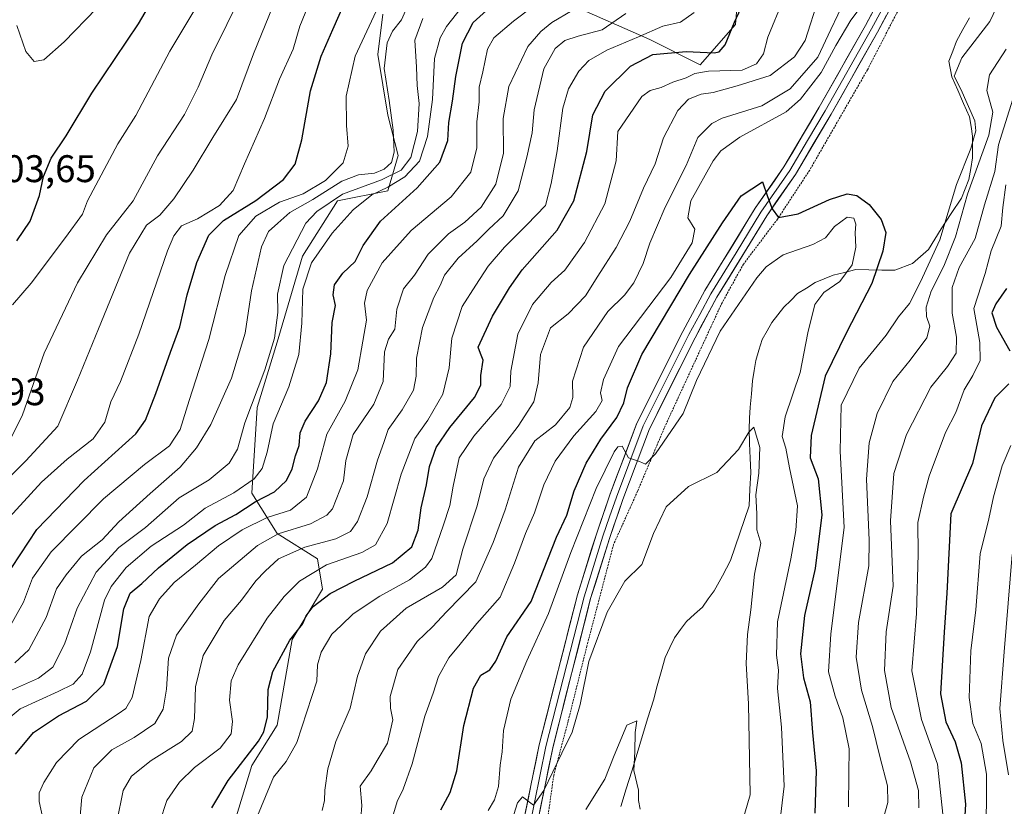
# Model space of a CAD drawing. Units: metres. Extents: x 668662 to 672146, y 4737436 to 4739833.
# Drawn here: x 670972 to 671229, y 4739108 to 4739312 of the extents above; entities that cross this region are included whole.
import ezdxf
from ezdxf.enums import TextEntityAlignment as Align

# ---------------------------------------------------------------- set-up
doc = ezdxf.new("R2010")
doc.units = ezdxf.units.M
doc.header["$MEASUREMENT"] = 0
doc.linetypes.add('TRAZOS', pattern=[0.75, 0.5, -0.25])
for name, color, linetype, lineweight in [('Alambrada', 19, 'TRAZOS', 0), ('Arbolado forestal CxS', 92, 'Continuous', 0), ('Corriente natural lineal', 142, 'Continuous', 13), ('Curva de nivel maestra', 36, 'Continuous', 30), ('Curva de nivel normal', 36, 'Continuous', 0), ('Layer 0', 7, 'Continuous', 0), ('Matorral CxS', 135, 'Continuous', 0), ('Rótulo de punto de cota en terreno', 19, 'Continuous', 0)]:
    doc.layers.add(name, color=color, linetype=linetype, lineweight=lineweight)
doc.styles.add('Arial', font='txt', dxfattribs={"height": 0.2})

# ---------------------------------------------------------------- blocks, each defined once
blk = doc.blocks.new('*U167')
at = {"layer": 'Curva de nivel normal', "color": 36, "linetype": 'Continuous', "lineweight": 0}
for points in [[(671034.37, 4739105.33, 820), (671038.55, 4739115.32, 820), (671041.8, 4739119.4, 820), (671044.62, 4739124.39, 820), (671049.77, 4739140.32, 820), (671049.95, 4739144.6, 820), (671050.89, 4739147.88, 820), (671053.68, 4739152.52, 820), (671056.17, 4739154.82, 820), (671059.24, 4739157.84, 820), (671066.24, 4739162.44, 820), (671073.92, 4739166.69, 820), (671078.1, 4739170.01, 820), (671079.71, 4739172.27, 820), (671082.68, 4739180.74, 820), (671084.43, 4739186.02, 820), (671085.27, 4739191.05, 820), (671086.83, 4739198.41, 820), (671090.64, 4739204.08, 820), (671097.78, 4739212.3, 820), (671100.11, 4739216.97, 820), (671100.29, 4739220.97, 820), (671102.11, 4739230.63, 820), (671105.97, 4739238.3, 820), (671110.77, 4739244.05, 820), (671114.35, 4739247.23, 820), (671119.48, 4739254.46, 820), (671124.76, 4739264.53, 820), (671127.71, 4739275.7, 820), (671128.13, 4739283.3, 820), (671134.41, 4739292.42, 820), (671136.56, 4739293.98, 820), (671139.37, 4739294.72, 820), (671142.43, 4739296.17, 820), (671145.9, 4739297.28, 820), (671148.19, 4739298.4, 820), (671151.75, 4739298.96, 820), (671160.53, 4739299.29, 820), (671164.25, 4739300.92, 820), (671166.02, 4739303.54, 820), (671167.14, 4739307.88, 820), (671175.36, 4739327.72, 820)], [(671229.13, 4739269.41, 820), (671228.33, 4739263.55, 820), (671227.9, 4739258.68, 820), (671225.3, 4739252.25, 820), (671223.7, 4739246.37, 820), (671220.81, 4739237.3, 820), (671222.32, 4739228.4, 820), (671222.46, 4739223.75, 820), (671220.5, 4739219.84, 820), (671218.24, 4739216.08, 820), (671216.1, 4739210.24, 820), (671213.39, 4739204.98, 820), (671209.14, 4739193.62, 820), (671207.7, 4739188.21, 820), (671206.24, 4739181.62, 820), (671206.32, 4739173.32, 820), (671205.86, 4739157.91, 820), (671204.63, 4739143.05, 820), (671207.19, 4739130.34, 820), (671211.31, 4739118.77, 820), (671212.74, 4739105.75, 820)]]:
    blk.add_polyline3d(points, dxfattribs=at)
blk = doc.blocks.new('*U173')
at = {"layer": 'Curva de nivel normal', "color": 36, "linetype": 'Continuous', "lineweight": 0}
blk.add_polyline3d([(670969.6, 4739137.67, 860), (670977.38, 4739141.09, 860), (670981.09, 4739143.96, 860), (670984.11, 4739149.98, 860), (670987.4, 4739159.31, 860), (670992.38, 4739168.69, 860), (670998.32, 4739175.1, 860), (671005.2, 4739180.29, 860), (671013.99, 4739187.98, 860), (671021.81, 4739192.72, 860), (671027, 4739197.02, 860), (671029.14, 4739200.7, 860), (671031.04, 4739207.49, 860), (671036.26, 4739221.3, 860), (671038.78, 4739229.58, 860), (671039.62, 4739236.24, 860), (671039.58, 4739240.98, 860), (671041.24, 4739248.47, 860), (671046.95, 4739259.42, 860), (671049.79, 4739262.5, 860), (671056.5, 4739267.03, 860), (671066.59, 4739270.74, 860), (671071.76, 4739273.28, 860), (671074.24, 4739276.51, 860), (671076.02, 4739283.35, 860), (671076.4, 4739290.63, 860), (671075.89, 4739295.29, 860), (671075.7, 4739300.07, 860), (671075.32, 4739307.09, 860), (671077.36, 4739312.71, 860)], dxfattribs=at)
blk = doc.blocks.new('*U180')
at = {"layer": 'Curva de nivel normal', "color": 36, "linetype": 'Continuous', "lineweight": 0}
blk.add_polyline3d([(670970.6, 4739238.25, 895), (670975.42, 4739243.85, 895), (670984.4, 4739255.74, 895), (670988.85, 4739261.83, 895), (670990.13, 4739265.3, 895), (670997.98, 4739280.1, 895), (671002.72, 4739287.46, 895), (671011.53, 4739304.18, 895), (671020.11, 4739318.62, 895)], dxfattribs=at)
blk = doc.blocks.new('*U183')
at = {"layer": 'Curva de nivel normal', "color": 36, "linetype": 'Continuous', "lineweight": 0}
for points in [[(671008.98, 4739103.69, 830), (671010.74, 4739109.24, 830), (671014.05, 4739114.06, 830), (671017.95, 4739117.84, 830), (671024.62, 4739122.9, 830), (671027.48, 4739126.63, 830), (671027.86, 4739129.8, 830), (671027.08, 4739135.35, 830), (671027.53, 4739140.43, 830), (671029.3, 4739144.59, 830), (671036.87, 4739156.72, 830), (671041.31, 4739162.39, 830), (671045.3, 4739166.37, 830), (671052.36, 4739170.58, 830), (671061.49, 4739173.75, 830), (671065.03, 4739175.77, 830), (671068.13, 4739181.31, 830), (671071.78, 4739194.18, 830), (671075.33, 4739203.44, 830), (671078.72, 4739208.18, 830), (671082.63, 4739215.01, 830), (671084.25, 4739221.79, 830), (671084.93, 4739229.55, 830), (671087.62, 4739237.8, 830), (671091.2, 4739243.36, 830), (671094.43, 4739248.29, 830), (671098.62, 4739253.21, 830), (671104.43, 4739259.01, 830), (671109.34, 4739264.07, 830), (671110.8, 4739269.74, 830), (671112.34, 4739278.3, 830), (671113.86, 4739289.4, 830), (671115.26, 4739294.42, 830), (671118, 4739299.02, 830), (671120.56, 4739301.8, 830), (671125.23, 4739304.46, 830), (671133.53, 4739307.96, 830), (671139.84, 4739310.75, 830), (671144.47, 4739311.76, 830), (671148.02, 4739314.24, 830)], [(671230.43, 4739201.64, 830), (671228.16, 4739196.31, 830), (671225.93, 4739188.31, 830), (671224.69, 4739182.59, 830), (671222.4, 4739173.44, 830), (671221.32, 4739158.92, 830), (671219.98, 4739148.18, 830), (671219.6, 4739136.1, 830), (671220.52, 4739129.28, 830), (671222.71, 4739124.13, 830), (671224.04, 4739116.11, 830), (671224.01, 4739097.99, 830)]]:
    blk.add_polyline3d(points, dxfattribs=at)
blk = doc.blocks.new('*U188')
at = {"layer": 'Curva de nivel normal', "color": 36, "linetype": 'Continuous', "lineweight": 0}
blk.add_polyline3d([(670971.69, 4739310.86, 905), (670974.1, 4739304.16, 905), (670976.25, 4739301.51, 905), (670978.8, 4739301.93, 905), (670984.04, 4739306.62, 905), (670992.43, 4739315.29, 905)], dxfattribs=at)
blk = doc.blocks.new('*U190')
at = {"layer": 'Curva de nivel normal', "color": 36, "linetype": 'Continuous', "lineweight": 0}
blk.add_polyline3d([(670968.9, 4739152.66, 870), (670973.47, 4739160.84, 870), (670975.81, 4739167.11, 870), (670980.68, 4739173.98, 870), (670994.29, 4739187.73, 870), (671004.94, 4739196.71, 870), (671011.46, 4739201.58, 870), (671014.2, 4739205.75, 870), (671016.54, 4739213.29, 870), (671021.71, 4739229.18, 870), (671025.96, 4739245.83, 870), (671029.48, 4739256.27, 870), (671033.9, 4739261.32, 870), (671040.11, 4739264.93, 870), (671046.24, 4739267.1, 870), (671052.08, 4739270.59, 870), (671056.62, 4739275.15, 870), (671057.97, 4739279.52, 870), (671057.51, 4739284.9, 870), (671057.48, 4739292.54, 870), (671059.79, 4739302.9, 870), (671067.08, 4739318.62, 870)], dxfattribs=at)
blk = doc.blocks.new('*U201')
at = {"layer": 'Curva de nivel normal', "color": 36, "linetype": 'Continuous', "lineweight": 0}
blk.add_polyline3d([(671096.34, 4739090.47, 790), (671102, 4739108.68, 790), (671103.31, 4739110.2, 790), (671106.21, 4739108.1, 790), (671108.88, 4739111.87, 790), (671113.53, 4739121.62, 790), (671116.27, 4739127.02, 790), (671118.35, 4739134.26, 790), (671120.58, 4739145.43, 790), (671125.36, 4739158.24, 790), (671129.96, 4739166.31, 790), (671134.37, 4739170.64, 790), (671137.4, 4739178.72, 790), (671140.75, 4739185.63, 790), (671146.56, 4739190.94, 790), (671153.9, 4739194.62, 790), (671159.56, 4739200.57, 790), (671162.23, 4739205.06, 790), (671163.52, 4739206.37, 790), (671165.07, 4739201.14, 790), (671164.86, 4739194.44, 790), (671164.08, 4739188.83, 790), (671164.35, 4739183.84, 790), (671164.35, 4739179.72, 790), (671165.36, 4739176.18, 790), (671163.71, 4739168.12, 790), (671162.79, 4739158.87, 790), (671161.86, 4739152.43, 790), (671161.56, 4739144.92, 790), (671162.18, 4739134.42, 790), (671162.58, 4739110.79, 790), (671159.83, 4739101.25, 790)], dxfattribs=at)
blk = doc.blocks.new('*U208')
at = {"layer": 'Curva de nivel normal', "color": 36, "linetype": 'Continuous', "lineweight": 0}
blk.add_polyline3d([(670960.78, 4739184.36, 885), (670974.07, 4739197.64, 885), (670982.42, 4739206.64, 885), (670987.51, 4739218.64, 885), (670993, 4739231.97, 885), (671001.06, 4739251.63, 885), (671005.49, 4739258.97, 885), (671008.92, 4739261.58, 885), (671012.63, 4739265.75, 885), (671017.64, 4739273.26, 885), (671022.72, 4739281.71, 885), (671028.88, 4739291.65, 885), (671033.3, 4739303.48, 885), (671038.42, 4739316.06, 885)], dxfattribs=at)
blk = doc.blocks.new('*U209')
at = {"layer": 'Curva de nivel normal', "color": 36, "linetype": 'Continuous', "lineweight": 0}
blk.add_polyline3d([(670969.96, 4739203.07, 890), (670973.22, 4739209.64, 890), (670978.84, 4739225.64, 890), (670987.52, 4739243.97, 890), (670995.07, 4739256.45, 890), (671001.98, 4739265.24, 890), (671008.3, 4739276.98, 890), (671015.34, 4739287.72, 890), (671018.88, 4739294.82, 890), (671022.5, 4739303.29, 890), (671034.08, 4739326.87, 890)], dxfattribs=at)
blk = doc.blocks.new('*U211')
at = {"layer": 'Curva de nivel normal', "color": 36, "linetype": 'Continuous', "lineweight": 0}
blk.add_polyline3d([(671073.5, 4739316.09, 865), (671071.87, 4739312.38, 865), (671069.48, 4739309.44, 865), (671068.08, 4739306.38, 865), (671067.36, 4739299.66, 865), (671068.66, 4739291.39, 865), (671069.66, 4739283.62, 865), (671069.96, 4739277.9, 865), (671069.2, 4739275.28, 865), (671067.36, 4739273.48, 865), (671064.81, 4739272.5, 865), (671060.61, 4739272.07, 865), (671056.35, 4739270.4, 865), (671048.77, 4739265.61, 865), (671042.82, 4739262.25, 865), (671039.67, 4739259.47, 865), (671037.19, 4739257.3, 865), (671035.44, 4739253.3, 865), (671032.79, 4739241.85, 865), (671031.17, 4739230.82, 865), (671027.57, 4739219.18, 865), (671022.21, 4739207.07, 865), (671018.5, 4739201.02, 865), (671014.22, 4739195.95, 865), (671006.46, 4739189.1, 865), (671001.92, 4739185.04, 865), (670998.25, 4739181.79, 865), (670993.92, 4739177.12, 865), (670988.6, 4739172.84, 865), (670984.6, 4739167.96, 865), (670982.07, 4739164.31, 865), (670979.34, 4739156.92, 865), (670974.86, 4739148.45, 865), (670971.25, 4739145.12, 865)], dxfattribs=at)
blk = doc.blocks.new('*U217')
at = {"layer": 'Curva de nivel normal', "color": 36, "linetype": 'Continuous', "lineweight": 0}
for points in [[(671061.23, 4739104.65, 810), (671061.52, 4739107.99, 810), (671061.12, 4739112.99, 810), (671063.98, 4739116.99, 810), (671065.52, 4739119.71, 810), (671068.22, 4739124.17, 810), (671069.59, 4739130.23, 810), (671068.96, 4739133.28, 810), (671068.89, 4739136.31, 810), (671070.85, 4739143.35, 810), (671075.88, 4739150.66, 810), (671079.91, 4739154.47, 810), (671083.57, 4739158.32, 810), (671091.17, 4739166.13, 810), (671095.71, 4739176.42, 810), (671098.79, 4739184.93, 810), (671102.28, 4739196, 810), (671106.56, 4739202.8, 810), (671111.91, 4739207.01, 810), (671115.64, 4739211.53, 810), (671116.46, 4739214.08, 810), (671116.36, 4739218.33, 810), (671119.16, 4739227.2, 810), (671125.56, 4739236.45, 810), (671129.88, 4739240.75, 810), (671132.28, 4739243.9, 810), (671134.72, 4739248.97, 810), (671136.47, 4739254.3, 810), (671140.44, 4739263.63, 810), (671145.89, 4739274.42, 810), (671148.99, 4739281.79, 810), (671152.58, 4739285.36, 810), (671155.32, 4739286.79, 810), (671165.62, 4739289.96, 810), (671173.02, 4739294.38, 810), (671180.15, 4739302.62, 810), (671183.58, 4739309.84, 810), (671187.25, 4739317.6, 810)], [(671229.22, 4739304.7, 810), (671224.84, 4739298.06, 810), (671224.18, 4739293.99, 810), (671225.76, 4739288.32, 810), (671224.7, 4739282.32, 810), (671219.09, 4739267, 810), (671216.01, 4739255.93, 810), (671212.96, 4739248.24, 810), (671209.69, 4739241.77, 810), (671208.38, 4739237.62, 810), (671208.48, 4739235.18, 810), (671209.29, 4739232.69, 810), (671208.54, 4739229.65, 810), (671204.24, 4739223.83, 810), (671199.66, 4739218.3, 810), (671195.58, 4739209.97, 810), (671193.56, 4739202.36, 810), (671192.82, 4739192.87, 810), (671193.54, 4739176.98, 810), (671193.43, 4739170.31, 810), (671190.8, 4739155.58, 810), (671190.14, 4739146.56, 810), (671191.54, 4739137.96, 810), (671194.42, 4739128.5, 810), (671196.32, 4739120.74, 810), (671198.35, 4739113.11, 810), (671198.36, 4739108.78, 810), (671196.25, 4739101.02, 810)]]:
    blk.add_polyline3d(points, dxfattribs=at)
blk = doc.blocks.new('*U218')
at = {"layer": 'Curva de nivel normal', "color": 36, "linetype": 'Continuous', "lineweight": 0}
blk.add_polyline3d([(670968.86, 4739181.98, 880), (670978.19, 4739192.06, 880), (670984.82, 4739198.04, 880), (670991.62, 4739203.34, 880), (670994.6, 4739207.71, 880), (670996.2, 4739212.97, 880), (670998.67, 4739218.3, 880), (671003.47, 4739230.56, 880), (671010.97, 4739252.27, 880), (671012.55, 4739256.19, 880), (671014.58, 4739258.81, 880), (671018.73, 4739260.62, 880), (671024.49, 4739264.04, 880), (671028.06, 4739267.95, 880), (671031, 4739274.92, 880), (671036.19, 4739286.7, 880), (671040.06, 4739296.96, 880), (671043.67, 4739304.74, 880), (671045.4, 4739310.67, 880), (671048.78, 4739318.99, 880)], dxfattribs=at)
blk = doc.blocks.new('*U221')
at = {"layer": 'Curva de nivel normal', "color": 36, "linetype": 'Continuous', "lineweight": 0}
blk.add_polyline3d([(671115.8, 4739323.29, 845), (671100.99, 4739312.01, 845), (671095.89, 4739307.68, 845), (671094.19, 4739304.76, 845), (671093, 4739298.8, 845), (671092.09, 4739294.8, 845), (671092.04, 4739291.05, 845), (671091.47, 4739285.85, 845), (671091.44, 4739279.05, 845), (671089.84, 4739272.69, 845), (671084.77, 4739266.28, 845), (671074.37, 4739257.57, 845), (671066.77, 4739249.18, 845), (671062.86, 4739241.91, 845), (671062.22, 4739238.69, 845), (671062.7, 4739234.23, 845), (671061.78, 4739228.78, 845), (671060.44, 4739221.3, 845), (671057.17, 4739213.19, 845), (671052.38, 4739204.54, 845), (671050.02, 4739195.53, 845), (671047.11, 4739188.18, 845), (671042.97, 4739184.77, 845), (671036.85, 4739182.92, 845), (671030.34, 4739179.72, 845), (671024.25, 4739175.57, 845), (671018.25, 4739170.53, 845), (671012.66, 4739165.95, 845), (671008.85, 4739161.73, 845), (671006.17, 4739157.16, 845), (671003.98, 4739145.71, 845), (671001.74, 4739136.07, 845), (671000.06, 4739133.2, 845), (670998.13, 4739131.81, 845), (670987.87, 4739125.14, 845), (670982.06, 4739119.2, 845), (670978.73, 4739113.95, 845), (670977.57, 4739111.31, 845), (670977.58, 4739108.99, 845), (670978.4, 4739105, 845)], dxfattribs=at)
blk = doc.blocks.new('*U224')
at = {"layer": 'Curva de nivel normal', "color": 36, "linetype": 'Continuous', "lineweight": 0}
for points in [[(671051.16, 4739106.65, 815), (671051.76, 4739109.32, 815), (671051.88, 4739111.99, 815), (671052.7, 4739117.49, 815), (671054.77, 4739124.67, 815), (671058.48, 4739133.32, 815), (671060.37, 4739141.66, 815), (671062.47, 4739147.43, 815), (671066.33, 4739153.3, 815), (671073.06, 4739159.35, 815), (671082.54, 4739164.8, 815), (671086.06, 4739168.02, 815), (671087.84, 4739174.63, 815), (671091.52, 4739185.94, 815), (671093.3, 4739192.97, 815), (671095.8, 4739198.31, 815), (671102.24, 4739206.64, 815), (671106.29, 4739212.97, 815), (671107.38, 4739217.97, 815), (671107.99, 4739225.28, 815), (671110.61, 4739232.21, 815), (671115.19, 4739235.87, 815), (671119.72, 4739240.58, 815), (671122.9, 4739245.65, 815), (671127.71, 4739253.11, 815), (671131.26, 4739260.02, 815), (671134.78, 4739268.53, 815), (671137.86, 4739274.9, 815), (671140.01, 4739281.64, 815), (671143.76, 4739288.79, 815), (671146.55, 4739291.73, 815), (671149.84, 4739292.99, 815), (671152.95, 4739293.41, 815), (671159.16, 4739295.22, 815), (671167.74, 4739297.87, 815), (671174.1, 4739302.7, 815), (671176.85, 4739307.02, 815), (671180.46, 4739318.14, 815)], [(671231.33, 4739293.07, 815), (671227.2, 4739279.83, 815), (671226.28, 4739272.86, 815), (671223.58, 4739264.27, 815), (671221.11, 4739255.46, 815), (671216.94, 4739247.97, 815), (671215.12, 4739242.74, 815), (671215.14, 4739236.04, 815), (671216.3, 4739229.8, 815), (671216.2, 4739225.68, 815), (671213.95, 4739222.15, 815), (671209.58, 4739216.8, 815), (671203.23, 4739204.49, 815), (671199.98, 4739194.38, 815), (671199.05, 4739182.06, 815), (671199.77, 4739165.02, 815), (671198, 4739153.18, 815), (671197.56, 4739143.1, 815), (671199.27, 4739133.51, 815), (671204.3, 4739119.37, 815), (671206.34, 4739111.87, 815), (671206.5, 4739107.34, 815)]]:
    blk.add_polyline3d(points, dxfattribs=at)
blk = doc.blocks.new('*U225')
at = {"layer": 'Curva de nivel normal', "color": 36, "linetype": 'Continuous', "lineweight": 0}
for points in [[(671229.78, 4739115.99, 835), (671228.32, 4739124.85, 835), (671227.58, 4739133.2, 835), (671228.67, 4739147.97, 835), (671230.79, 4739173.31, 835)], [(671130.24, 4739314.04, 835), (671124.04, 4739309.74, 835), (671117.8, 4739308.1, 835), (671114.33, 4739306.94, 835), (671111.83, 4739304.92, 835), (671108.92, 4739299.62, 835), (671106.39, 4739288.96, 835), (671105.87, 4739282.97, 835), (671104.48, 4739276.63, 835), (671102.24, 4739267.87, 835), (671098.31, 4739261.35, 835), (671094.57, 4739257.88, 835), (671091.57, 4739254.86, 835), (671086.61, 4739250.4, 835), (671083.07, 4739245.95, 835), (671081.94, 4739243.24, 835), (671080.24, 4739240.11, 835), (671077.28, 4739232.34, 835), (671075.7, 4739224.32, 835), (671075.68, 4739219.66, 835), (671074.97, 4739216.03, 835), (671072.01, 4739210.93, 835), (671068.4, 4739205.78, 835), (671067.21, 4739202.44, 835), (671065.6, 4739197.84, 835), (671062.86, 4739188.27, 835), (671060.43, 4739181.83, 835), (671058.58, 4739179.27, 835), (671054.74, 4739177.32, 835), (671046.65, 4739175.16, 835), (671039.83, 4739172.11, 835), (671036.38, 4739168.94, 835), (671033.89, 4739166.44, 835), (671030.21, 4739161.36, 835), (671025.67, 4739156.09, 835), (671020.24, 4739147.04, 835), (671018.22, 4739138.82, 835), (671018.01, 4739130.64, 835), (671017.34, 4739127.31, 835), (671014.6, 4739124.64, 835), (671006.72, 4739119.65, 835), (671001.56, 4739115.65, 835), (670999.42, 4739111.84, 835), (670997.76, 4739103.73, 835)]]:
    blk.add_polyline3d(points, dxfattribs=at)
blk = doc.blocks.new('*U231')
at = {"layer": 'Curva de nivel normal', "color": 36, "linetype": 'Continuous', "lineweight": 0}
blk.add_polyline3d([(671170.23, 4739102.83, 795), (671171.39, 4739113.03, 795), (671170.69, 4739128.32, 795), (671169.7, 4739138.4, 795), (671169.95, 4739143.19, 795), (671169.4, 4739147.06, 795), (671169.7, 4739155.8, 795), (671173.19, 4739172.18, 795), (671174.49, 4739179.51, 795), (671174.85, 4739185.92, 795), (671172.78, 4739195.85, 795), (671171.86, 4739200.94, 795), (671170.94, 4739203.95, 795), (671171.64, 4739209.06, 795), (671175.61, 4739220.64, 795), (671177.57, 4739230.97, 795), (671179.44, 4739238.3, 795), (671181.75, 4739241.41, 795), (671185.95, 4739244.28, 795), (671189.14, 4739248.66, 795), (671190.1, 4739253.25, 795), (671189.94, 4739256.98, 795), (671190.09, 4739259.23, 795), (671189.58, 4739260.72, 795), (671187.82, 4739261.05, 795), (671184.55, 4739258.6, 795), (671182.17, 4739255.68, 795), (671178.91, 4739253.95, 795), (671171.2, 4739251.23, 795), (671166.77, 4739248.07, 795), (671164.3, 4739245.26, 795), (671154.74, 4739231.35, 795), (671148.63, 4739218.56, 795), (671145.12, 4739209.97, 795), (671137.98, 4739199.5, 795), (671135.36, 4739196.81, 795), (671133.8, 4739197.49, 795), (671130.92, 4739198.41, 795), (671129.3, 4739201.46, 795), (671128.13, 4739201.25, 795), (671127.2, 4739199.94, 795), (671122.46, 4739190.41, 795), (671115.87, 4739173.75, 795), (671110.09, 4739157.96, 795), (671104.44, 4739145.64, 795), (671100.31, 4739135.6, 795), (671098.34, 4739127.46, 795), (671098.05, 4739121.93, 795), (671097.5, 4739118.47, 795), (671097.05, 4739112.92, 795), (671096.06, 4739109.42, 795), (671094.36, 4739106.64, 795)], dxfattribs=at)
blk = doc.blocks.new('*U232')
at = {"layer": 'Curva de nivel normal', "color": 36, "linetype": 'Continuous', "lineweight": 0}
blk.add_polyline3d([(671119.82, 4739106.95, 785), (671124.75, 4739114.83, 785), (671127.17, 4739120.98, 785), (671130.46, 4739128.86, 785), (671133.05, 4739130, 785), (671132.62, 4739126.94, 785), (671132.57, 4739122.05, 785), (671132.26, 4739117.09, 785), (671133.51, 4739111.99, 785), (671133.54, 4739109.25, 785), (671133.91, 4739107.03, 785)], dxfattribs=at)
blk = doc.blocks.new('*U234')
at = {"layer": 'Curva de nivel normal', "color": 36, "linetype": 'Continuous', "lineweight": 0}
for points in [[(671066.62, 4739095.32, 805), (671070.72, 4739108.98, 805), (671072.3, 4739112.22, 805), (671074.57, 4739118.86, 805), (671077.91, 4739131.24, 805), (671080.04, 4739137.21, 805), (671081.43, 4739141.56, 805), (671084.14, 4739146.39, 805), (671087.07, 4739149.91, 805), (671091.41, 4739155.35, 805), (671097.5, 4739162.14, 805), (671101.21, 4739171.04, 805), (671104.08, 4739178.74, 805), (671106.41, 4739184.11, 805), (671108.9, 4739191.42, 805), (671111.84, 4739197.55, 805), (671116.65, 4739204.17, 805), (671122.41, 4739210.43, 805), (671124.06, 4739213.3, 805), (671123.63, 4739215.3, 805), (671124.4, 4739218.82, 805), (671128.31, 4739227.37, 805), (671141.94, 4739245.3, 805), (671147.45, 4739254.32, 805), (671148.16, 4739257.86, 805), (671146.37, 4739260.84, 805), (671147.12, 4739265.25, 805), (671152.92, 4739275.68, 805), (671154.91, 4739278.26, 805), (671159.85, 4739281.83, 805), (671171.97, 4739288.41, 805), (671175.67, 4739291.72, 805), (671181.08, 4739298.64, 805), (671184.86, 4739305.69, 805), (671188.81, 4739312.24, 805), (671195.01, 4739320.57, 805)], [(671227.64, 4739317.62, 805), (671224.9, 4739311.92, 805), (671217.65, 4739302.48, 805), (671215.67, 4739297.68, 805), (671217.43, 4739294.32, 805), (671221.03, 4739286.06, 805), (671221.26, 4739283.51, 805), (671220.02, 4739278.91, 805), (671216.25, 4739269.55, 805), (671211.89, 4739255.12, 805), (671206.89, 4739244.18, 805), (671204, 4739238.54, 805), (671201.17, 4739235.11, 805), (671197.97, 4739230.36, 805), (671190.92, 4739221.74, 805), (671186.23, 4739212.16, 805), (671185.97, 4739200.17, 805), (671187.04, 4739180.31, 805), (671183.53, 4739152.64, 805), (671183, 4739142.73, 805), (671184.72, 4739136.39, 805), (671186.7, 4739130.78, 805), (671188.3, 4739122.71, 805), (671188.26, 4739116.29, 805), (671188.13, 4739107.62, 805)]]:
    blk.add_polyline3d(points, dxfattribs=at)
blk = doc.blocks.new('*U238')
at = {"layer": 'Curva de nivel normal', "color": 36, "linetype": 'Continuous', "lineweight": 0}
blk.add_polyline3d([(671116.23, 4739314.82, 840), (671110.92, 4739311.68, 840), (671108.11, 4739309.34, 840), (671104.7, 4739305.39, 840), (671099.75, 4739295.01, 840), (671098.27, 4739286.73, 840), (671098.34, 4739277.63, 840), (671096.39, 4739269.63, 840), (671092.53, 4739263.66, 840), (671088.34, 4739259.73, 840), (671084.09, 4739256.68, 840), (671078.78, 4739251.37, 840), (671075.2, 4739245.94, 840), (671072.4, 4739242.41, 840), (671070.62, 4739237.08, 840), (671070.1, 4739231.92, 840), (671068.44, 4739229.3, 840), (671067.41, 4739225.97, 840), (671067.1, 4739218.3, 840), (671064.66, 4739212.42, 840), (671059.28, 4739204.45, 840), (671057.35, 4739197.76, 840), (671056.72, 4739192.44, 840), (671053.88, 4739185.16, 840), (671052.39, 4739183.47, 840), (671048.15, 4739181.28, 840), (671039.74, 4739178.66, 840), (671034.35, 4739175.58, 840), (671024.24, 4739167.04, 840), (671019.1, 4739160.41, 840), (671013.26, 4739152.31, 840), (671011.2, 4739146.31, 840), (671010.65, 4739138.25, 840), (671009.78, 4739133.06, 840), (671007.62, 4739129.27, 840), (671002.28, 4739125.64, 840), (670996.46, 4739122.5, 840), (670991.75, 4739117.8, 840), (670988.66, 4739110.16, 840), (670988, 4739103.32, 840)], dxfattribs=at)
blk = doc.blocks.new('*U239')
at = {"layer": 'Curva de nivel normal', "color": 36, "linetype": 'Continuous', "lineweight": 0}
blk.add_polyline3d([(670965.18, 4739126.98, 855), (670972.57, 4739133.13, 855), (670982.47, 4739137.6, 855), (670986.39, 4739139.58, 855), (670988.76, 4739142.15, 855), (670990.89, 4739147.95, 855), (670994.52, 4739161.4, 855), (670996.26, 4739164.98, 855), (671000.16, 4739169.91, 855), (671006.66, 4739175.45, 855), (671015.11, 4739180.89, 855), (671020.71, 4739185.29, 855), (671028.24, 4739189.31, 855), (671033.53, 4739192.98, 855), (671035.58, 4739195.64, 855), (671036.84, 4739199.87, 855), (671038.41, 4739207.22, 855), (671042.54, 4739216.86, 855), (671045.08, 4739225.28, 855), (671045.93, 4739233.47, 855), (671046.2, 4739242.26, 855), (671048.4, 4739249.18, 855), (671053.76, 4739256.87, 855), (671059.25, 4739262.96, 855), (671064.09, 4739266.83, 855), (671068.32, 4739268.83, 855), (671072.69, 4739271.52, 855), (671076.5, 4739275.63, 855), (671078.6, 4739281.97, 855), (671079.94, 4739291.64, 855), (671080.42, 4739302.29, 855), (671081.89, 4739307.65, 855), (671083.59, 4739310.62, 855), (671092.35, 4739321.78, 855)], dxfattribs=at)
blk = doc.blocks.new('*U240')
at = {"layer": 'Curva de nivel maestra', "color": 36, "linetype": 'Continuous', "lineweight": 30}
blk.add_polyline3d([(671082.07, 4739106.82, 800), (671084.46, 4739111.32, 800), (671086.28, 4739116.98, 800), (671088.04, 4739128.76, 800), (671090.6, 4739138.53, 800), (671092.49, 4739141.89, 800), (671094.79, 4739143.31, 800), (671096.36, 4739145.52, 800), (671099.23, 4739151.86, 800), (671105.59, 4739161.08, 800), (671112.14, 4739177.77, 800), (671114.82, 4739183.52, 800), (671116.81, 4739189.8, 800), (671119.93, 4739197.02, 800), (671123.67, 4739203.31, 800), (671127.85, 4739208.91, 800), (671129.66, 4739212.75, 800), (671130.65, 4739216.67, 800), (671134.37, 4739225.33, 800), (671146.82, 4739246.12, 800), (671155.37, 4739259.53, 800), (671160.22, 4739266.56, 800), (671165.78, 4739270.18, 800), (671167.08, 4739266.44, 800), (671168.34, 4739263.2, 800), (671169.91, 4739260.92, 800), (671175.06, 4739261.92, 800), (671183.22, 4739265.59, 800), (671187.83, 4739267.06, 800), (671190.3, 4739266.7, 800), (671193.54, 4739264.28, 800), (671196.69, 4739260.42, 800), (671197.88, 4739257.07, 800), (671197.1, 4739252.2, 800), (671194.27, 4739243.78, 800), (671187.62, 4739231.04, 800), (671182.08, 4739219.7, 800), (671178.42, 4739204.23, 800), (671178.23, 4739198.38, 800), (671180.23, 4739192.97, 800), (671181.2, 4739183.62, 800), (671179.53, 4739169.6, 800), (671176.73, 4739157.44, 800), (671175.7, 4739147.43, 800), (671176.47, 4739141.16, 800), (671178.18, 4739134.97, 800), (671178.81, 4739126.98, 800), (671179.78, 4739116.98, 800), (671179.38, 4739105.99, 800)], dxfattribs=at)
blk = doc.blocks.new('*U241')
at = {"layer": 'Curva de nivel maestra', "color": 36, "linetype": 'Continuous', "lineweight": 30}
blk.add_polyline3d([(670971.35, 4739121.31, 850), (670976.11, 4739126.98, 850), (670982.56, 4739131.31, 850), (670989.9, 4739135.12, 850), (670994.36, 4739139.53, 850), (670997.89, 4739149.33, 850), (670999.57, 4739159.17, 850), (671001.2, 4739163.21, 850), (671004.28, 4739165.7, 850), (671008.64, 4739169.8, 850), (671016.1, 4739175.86, 850), (671023.33, 4739180.78, 850), (671028.69, 4739183.64, 850), (671033.78, 4739186.98, 850), (671038.78, 4739189.54, 850), (671041.95, 4739192.54, 850), (671043.42, 4739195.54, 850), (671044.26, 4739198.98, 850), (671045.18, 4739201.64, 850), (671045.51, 4739204.96, 850), (671046.79, 4739208, 850), (671050.23, 4739213.27, 850), (671052.31, 4739218.04, 850), (671053.42, 4739225.51, 850), (671053.82, 4739233.64, 850), (671054.66, 4739238.06, 850), (671054.06, 4739240.82, 850), (671054.36, 4739243.44, 850), (671056.53, 4739246.49, 850), (671059.77, 4739249.51, 850), (671061.9, 4739253.63, 850), (671066.41, 4739259.97, 850), (671075.88, 4739268.63, 850), (671081.82, 4739275.3, 850), (671083.93, 4739280.97, 850), (671084.13, 4739285.63, 850), (671085.13, 4739291.2, 850), (671085.94, 4739297.58, 850), (671087.69, 4739306.31, 850), (671090.46, 4739311.64, 850), (671100.88, 4739321.09, 850)], dxfattribs=at)
blk = doc.blocks.new('*U243')
at = {"layer": 'Curva de nivel maestra', "color": 36, "linetype": 'Continuous', "lineweight": 30}
for points in [[(671022.47, 4739107.4, 825), (671026.71, 4739114.46, 825), (671034.6, 4739124.68, 825), (671036.05, 4739127.1, 825), (671036.98, 4739131.06, 825), (671037.13, 4739138.13, 825), (671038.39, 4739142.8, 825), (671042.82, 4739150.95, 825), (671046.06, 4739155.14, 825), (671047.04, 4739157.34, 825), (671048.86, 4739159.78, 825), (671053.3, 4739163.11, 825), (671059.53, 4739166.37, 825), (671069.46, 4739171.08, 825), (671074.54, 4739175.31, 825), (671076.2, 4739179.64, 825), (671076.94, 4739185.38, 825), (671078.38, 4739191.38, 825), (671079.16, 4739196.15, 825), (671080.86, 4739201.08, 825), (671084.38, 4739206.35, 825), (671090.82, 4739214.15, 825), (671092.48, 4739217.34, 825), (671092.47, 4739219.84, 825), (671093.08, 4739223.84, 825), (671092.37, 4739225.52, 825), (671091.83, 4739227.19, 825), (671095.48, 4739235.3, 825), (671099.93, 4739242.63, 825), (671103.24, 4739247.3, 825), (671112.34, 4739257.63, 825), (671116.71, 4739265.3, 825), (671120.08, 4739278.14, 825), (671121.59, 4739287.64, 825), (671124.81, 4739293.8, 825), (671131.45, 4739300.34, 825), (671137.22, 4739303.32, 825), (671145.9, 4739304.08, 825), (671153.2, 4739303.74, 825), (671154.53, 4739304.03, 825), (671156.11, 4739305.86, 825), (671158.52, 4739311.74, 825), (671161.81, 4739318.96, 825)], [(671229.26, 4739242.48, 825), (671226.52, 4739238.52, 825), (671225.5, 4739236.1, 825), (671226.67, 4739232.41, 825), (671230.14, 4739226.22, 825)], [(671229.86, 4739217.71, 825), (671226.26, 4739214.02, 825), (671222.76, 4739206.76, 825), (671220.43, 4739196.94, 825), (671214.78, 4739183.87, 825), (671213.74, 4739163.24, 825), (671213.02, 4739153.06, 825), (671212.1, 4739137.03, 825), (671213.45, 4739129.73, 825), (671215.9, 4739124.53, 825), (671217.44, 4739119.04, 825), (671218.58, 4739108.34, 825), (671218.01, 4739098.11, 825)]]:
    blk.add_polyline3d(points, dxfattribs=at)
blk = doc.blocks.new('*U245')
at = {"layer": 'Curva de nivel maestra', "color": 36, "linetype": 'Continuous', "lineweight": 30}
blk.add_polyline3d([(670971.7, 4739254.91, 900), (670975.21, 4739259.97, 900), (670977.59, 4739266.66, 900), (670978.64, 4739271.59, 900), (670980.65, 4739276.38, 900), (670984.61, 4739282.15, 900), (670991.23, 4739293.3, 900), (671003.38, 4739311.29, 900), (671010.69, 4739323.83, 900)], dxfattribs=at)
blk = doc.blocks.new('*U246')
at = {"layer": 'Curva de nivel maestra', "color": 36, "linetype": 'Continuous', "lineweight": 30}
blk.add_polyline3d([(670966.02, 4739163.31, 875), (670976.96, 4739179.77, 875), (670989.22, 4739192.5, 875), (671002.7, 4739204.65, 875), (671005.21, 4739208.22, 875), (671007.88, 4739215.15, 875), (671011.69, 4739225.91, 875), (671014.17, 4739232.52, 875), (671016.06, 4739240.83, 875), (671018.55, 4739249.25, 875), (671021.72, 4739256.35, 875), (671025.54, 4739260.18, 875), (671033.94, 4739265.35, 875), (671041.11, 4739270.84, 875), (671044.13, 4739274.78, 875), (671045.93, 4739281.14, 875), (671048.17, 4739293.85, 875), (671050.92, 4739302.93, 875), (671054.01, 4739309.82, 875), (671057.62, 4739318.19, 875)], dxfattribs=at)

msp = doc.modelspace()

# ---------------------------------------------------------------- linework, layer by layer
at = {"layer": 'Alambrada', "color": 19, "linetype": 'TRAZOS', "lineweight": 0}
msp.add_polyline3d([(671201.94, 4739316.46, 804.33), (671193.09, 4739299.35, 802.4), (671178.06, 4739273.27, 800.78), (671169.69, 4739260.51, 799.47), (671160.84, 4739248.83, 797.26), (671155.26, 4739238.77, 796.53), (671140.21, 4739206.17, 795.36), (671133.28, 4739189.75, 793.64), (671127.02, 4739175.87, 792.89), (671120.08, 4739149.47, 790.3), (671115.23, 4739130, 790.68), (671111.44, 4739115.77, 789.56), (671109.05, 4739098.72, 788.69), (671106, 4739081.09, 788.48), (671102.82, 4739067.68, 786.85), (671099.25, 4739051.39, 784.99), (671096.21, 4739039.29, 784.97), (671096.65, 4739020.5, 783.44), (671092.44, 4738999.06, 781.41), (671091.67, 4738981.97, 778.74)], dxfattribs=at)
at = {"layer": 'Arbolado forestal CxS', "color": 92, "linetype": 'Continuous', "lineweight": 0}
for points in [[(671115.52, 4739316.42, 838.5), (671136.49, 4739307.24, 825.23), (671149.6, 4739300.68, 818.3), (671158.77, 4739311.17, 823.2), (671160.08, 4739326.91, 825.41)], [(671160.08, 4739326.91, 825.41), (671158.77, 4739311.17, 823.2), (671149.6, 4739300.68, 818.3), (671136.49, 4739307.24, 825.23), (671115.52, 4739316.42, 838.5)], [(671027.68, 4739101.34, 821.13), (671032.93, 4739118.39, 821.27), (671039.48, 4739128.88, 821.63), (671043.42, 4739151.17, 822.54), (671051.28, 4739164.29, 823.83), (671049.97, 4739172.16, 828.59), (671039.48, 4739178.71, 836.33), (671032.93, 4739189.21, 848.05), (671034.24, 4739211.5, 856.12), (671039.48, 4739228.55, 857.26), (671046.04, 4739250.85, 854.25), (671055.21, 4739265.27, 855.29), (671068.32, 4739267.89, 850.2), (671070.94, 4739277.08, 858.41), (671068.32, 4739287.57, 864.34), (671065.7, 4739303.3, 864.52), (671067.01, 4739313.8, 865.19)], [(671067.01, 4739313.8, 865.19), (671065.7, 4739303.3, 864.52), (671068.32, 4739287.57, 864.34), (671070.94, 4739277.08, 858.41), (671068.32, 4739267.89, 850.2), (671055.21, 4739265.27, 855.29), (671046.04, 4739250.85, 854.25), (671039.48, 4739228.55, 857.26), (671034.24, 4739211.5, 856.12), (671032.93, 4739189.21, 848.05), (671039.48, 4739178.71, 836.33), (671049.97, 4739172.16, 828.59), (671051.28, 4739164.29, 823.83), (671043.42, 4739151.17, 822.54), (671039.48, 4739128.88, 821.63), (671032.93, 4739118.39, 821.27), (671027.68, 4739101.34, 821.13)]]:
    msp.add_polyline3d(points, dxfattribs=at)
at = {"layer": 'Corriente natural lineal', "color": 142, "linetype": 'Continuous', "lineweight": 13}
msp.add_polyline3d([(671219.63, 4739312.86, 801.2), (671217.95, 4739309.85, 801.46), (671216.26, 4739306.83, 801.68), (671215.28, 4739304.21, 802.9), (671214.3, 4739301.58, 802.97), (671215.02, 4739297.56, 803.75), (671216.58, 4739294.09, 803.79), (671218.13, 4739290.62, 803.65), (671219.69, 4739287.15, 803.56), (671220.05, 4739284.62, 803.45), (671220.41, 4739282.08, 803.94), (671220.44, 4739279.28, 804.86), (671220.47, 4739276.47, 806.47), (671219.96, 4739273.66, 807.71), (671219.45, 4739270.85, 808.38), (671218.51, 4739268.41, 808.28), (671217.56, 4739265.96, 808.49), (671214.91, 4739261.98, 806.59), (671212.25, 4739257.99, 803.76), (671210.61, 4739255.28, 803.26), (671208.97, 4739252.57, 803.39), (671206.92, 4739250.76, 802.79), (671204.86, 4739248.95, 802.5), (671200.2, 4739247.2, 801.57), (671196.81, 4739247.26, 800.67), (671193.43, 4739247.33, 797.86), (671190.04, 4739247.39, 795.55), (671187.12, 4739246.66, 794.59), (671184.2, 4739245.92, 794.13), (671181.83, 4739244.96, 793.81), (671179.46, 4739244, 793.61), (671177.19, 4739242.57, 793.53), (671174.92, 4739241.14, 793.45), (671173.12, 4739239.38, 793.33), (671171.32, 4739237.62, 793.14), (671169.76, 4739235.64, 793), (671168.19, 4739233.65, 792.75), (671166.96, 4739231.42, 792.66), (671165.72, 4739229.18, 792.62), (671164.87, 4739226.46, 792.29), (671164.01, 4739223.73, 791.96), (671163.6, 4739221.11, 791.7), (671163.18, 4739218.48, 791.52), (671162.9, 4739215.04, 790.8), (671162.61, 4739211.6, 790.43), (671162.44, 4739208.75, 790.36), (671162.27, 4739205.89, 790.1), (671162.42, 4739202.12, 789.8), (671162.57, 4739198.36, 789.6), (671162.72, 4739194.59, 789.35), (671162.51, 4739190.27, 789.38), (671162.3, 4739185.95, 789.16), (671161.1, 4739182.39, 788.8), (671159.9, 4739178.83, 788.99), (671158.69, 4739175.27, 788.53), (671157.49, 4739171.71, 788.06), (671155.34, 4739167.76, 787.6), (671153.19, 4739163.8, 787.29), (671151.67, 4739161.7, 787.23), (671150.14, 4739159.59, 787.47), (671148.07, 4739157.72, 787.07), (671146, 4739155.85, 786.94), (671144.46, 4739153.73, 786.89), (671142.92, 4739151.6, 786.71), (671141.7, 4739149.05, 786.68), (671140.47, 4739146.49, 786.54), (671139.44, 4739142.78, 786.07), (671138.41, 4739139.08, 785.84), (671137.38, 4739135.37, 785.62), (671135.97, 4739130.76, 785.57), (671134.56, 4739126.15, 785.37), (671133.16, 4739121.54, 785.06), (671131.75, 4739116.93, 784.78), (671130.34, 4739112.32, 784.43), (671128.93, 4739107.71, 784.03)], dxfattribs=at)
at = {"layer": 'Layer 0', "linetype": 'Continuous', "lineweight": 0}
for points in [[(671204.32, 4739332.78), (671192.59, 4739310.89), (671180.54, 4739289.62), (671171.36, 4739274.09), (671163.88, 4739263.33), (671150.79, 4739241.96), (671145.05, 4739231.3), (671133.09, 4739207.44), (671126.07, 4739188.8), (671122.56, 4739178.57), (671117.61, 4739162.76), (671107.69, 4739123.75), (671101.71, 4739094.53), (671094.93, 4739064.55), (671077.04, 4738998.52), (671072.97, 4738984.2), (671067.06, 4738963.81), (671065.89, 4738958.72), (671063.68, 4738945.06), (671063.16, 4738938.93), (671061.91, 4738923.69), (671060.97, 4738913.11), (671059.15, 4738888.24), (671057.46, 4738872)], [(671061.01, 4738871.56), (671062.72, 4738887.92), (671064.54, 4738912.82), (671065.47, 4738923.39), (671066.73, 4738938.64), (671067.24, 4738944.62), (671069.4, 4738958.03), (671070.53, 4738962.91), (671076.41, 4738983.21), (671080.49, 4738997.56), (671098.41, 4739063.68), (671105.21, 4739093.78), (671111.18, 4739122.95), (671121.06, 4739161.79), (671125.97, 4739177.45), (671129.44, 4739187.59), (671136.37, 4739206), (671148.22, 4739229.64), (671153.9, 4739240.17), (671166.88, 4739261.38), (671174.37, 4739272.16), (671183.64, 4739287.82), (671195.73, 4739309.16), (671207.45, 4739331.04)], [(671200.02, 4739320.97), (671194.16, 4739310.03), (671182.09, 4739288.72), (671177.5, 4739280.96), (671172.87, 4739273.13), (671165.38, 4739262.36), (671158.89, 4739251.75), (671152.35, 4739241.07), (671149.48, 4739235.74), (671146.64, 4739230.47), (671134.73, 4739206.72), (671127.76, 4739188.2), (671126, 4739183.08), (671124.27, 4739178.01), (671121.81, 4739170.18), (671119.34, 4739162.28), (671109.44, 4739123.35), (671103.46, 4739094.16)]]:
    msp.add_lwpolyline(points, dxfattribs=at)
for points in [[(671103.7, 4739104.27, 789.59), (671104.7, 4739109.14, 790.04), (671105.7, 4739114.01, 790.36), (671106.69, 4739118.88, 790.41), (671107.69, 4739123.75, 790.42), (671108.79, 4739128.08, 790.69), (671109.89, 4739132.42, 791.07), (671111, 4739136.75, 791.3), (671112.1, 4739141.09, 791.35), (671113.2, 4739145.42, 791.49), (671114.3, 4739149.76, 791.73), (671115.41, 4739154.09, 792.14), (671116.51, 4739158.43, 792.31), (671117.61, 4739162.76, 792.28), (671118.85, 4739166.71, 792.57), (671120.09, 4739170.67, 793), (671121.32, 4739174.62, 793.2), (671122.56, 4739178.57, 793.43), (671123.73, 4739181.98, 793.71), (671124.9, 4739185.39, 794.11), (671126.07, 4739188.8, 794.41), (671127.83, 4739193.46, 794.32), (671129.58, 4739198.12, 794.74), (671131.34, 4739202.78, 795.19), (671133.09, 4739207.44, 795.34), (671135.08, 4739211.42, 796.19), (671137.08, 4739215.39, 795.98), (671139.07, 4739219.37, 796.27), (671141.06, 4739223.35, 796.65), (671143.06, 4739227.32, 796.63), (671145.05, 4739231.3, 797.14), (671146.96, 4739234.85, 797.29), (671148.88, 4739238.41, 797.42), (671150.79, 4739241.96, 797.77), (671152.97, 4739245.52, 797.9), (671155.15, 4739249.08, 798.3), (671157.34, 4739252.65, 798.37), (671159.52, 4739256.21, 798.87), (671161.7, 4739259.77, 799.2), (671163.88, 4739263.33, 799.43), (671166.37, 4739266.92, 799.75), (671168.87, 4739270.5, 800.15), (671171.36, 4739274.09, 800.54), (671173.66, 4739277.97, 800.84), (671175.95, 4739281.86, 801.33), (671178.25, 4739285.74, 801.59), (671180.54, 4739289.62, 802.07), (671182.95, 4739293.87, 802.29), (671185.36, 4739298.13, 802.92), (671187.77, 4739302.38, 802.88), (671190.18, 4739306.64, 803.76), (671192.59, 4739310.89, 803.88), (671194.94, 4739315.27, 804.57)], [(671198.07, 4739313.54, 804.11), (671195.73, 4739309.16, 803.91), (671193.31, 4739304.89, 803.17), (671190.89, 4739300.62, 802.9), (671188.48, 4739296.36, 802.43), (671186.06, 4739292.09, 802.18), (671183.64, 4739287.82, 801.76), (671181.32, 4739283.91, 801.68), (671179.01, 4739279.99, 801.25), (671176.69, 4739276.08, 801.01), (671174.37, 4739272.16, 800.62), (671171.87, 4739268.57, 800.38), (671169.38, 4739264.97, 800.07), (671166.88, 4739261.38, 799.73), (671164.28, 4739257.14, 799.12), (671161.69, 4739252.9, 798.59), (671159.09, 4739248.65, 797.69), (671156.5, 4739244.41, 798.01), (671153.9, 4739240.17, 797.23), (671152.01, 4739236.66, 797.36), (671150.11, 4739233.15, 797.21), (671148.22, 4739229.64, 796.6), (671146.25, 4739225.7, 796.77), (671144.27, 4739221.76, 796.4), (671142.3, 4739217.82, 796.27), (671140.32, 4739213.88, 796.17), (671138.35, 4739209.94, 795.8), (671136.37, 4739206, 795.53), (671134.64, 4739201.4, 795.17), (671132.91, 4739196.8, 794.77), (671131.17, 4739192.19, 794.52), (671129.44, 4739187.59, 794.09), (671128.28, 4739184.21, 793.81), (671127.13, 4739180.83, 793.59), (671125.97, 4739177.45, 793.34), (671124.74, 4739173.54, 792.79), (671123.52, 4739169.62, 792.52), (671122.29, 4739165.71, 792.43), (671121.06, 4739161.79, 792.36), (671119.96, 4739157.47, 791.98), (671118.86, 4739153.16, 791.55), (671117.77, 4739148.84, 791.24), (671116.67, 4739144.53, 791.48), (671115.57, 4739140.21, 791.25), (671114.47, 4739135.9, 791.07), (671113.38, 4739131.58, 790.94), (671112.28, 4739127.27, 790.74), (671111.18, 4739122.95, 790.64), (671110.19, 4739118.09, 790.18), (671109.19, 4739113.23, 789.56), (671108.2, 4739108.37, 789.3), (671107.2, 4739103.5, 789.47)]]:
    msp.add_polyline3d(points, dxfattribs=at)
at = {"layer": 'Matorral CxS', "color": 135, "linetype": 'Continuous', "lineweight": 0}
for points in [[(671160.08, 4739326.91, 825.41), (671158.77, 4739311.17, 823.2), (671149.6, 4739300.68, 818.3), (671136.49, 4739307.24, 825.23), (671115.52, 4739316.42, 838.5)], [(671160.08, 4739326.91, 825.41), (671158.77, 4739311.17, 823.2), (671149.6, 4739300.68, 818.3), (671136.49, 4739307.24, 825.23), (671115.52, 4739316.42, 838.5)], [(671067.01, 4739313.8, 865.19), (671065.7, 4739303.3, 864.52), (671068.32, 4739287.57, 864.34), (671070.94, 4739277.08, 858.41), (671068.32, 4739267.89, 850.2), (671055.21, 4739265.27, 855.29), (671046.04, 4739250.85, 854.25), (671039.48, 4739228.55, 857.26), (671034.24, 4739211.5, 856.12), (671032.93, 4739189.21, 848.05), (671039.48, 4739178.71, 836.33), (671049.97, 4739172.16, 828.59), (671051.28, 4739164.29, 823.83), (671043.42, 4739151.17, 822.54), (671039.48, 4739128.88, 821.63), (671032.93, 4739118.39, 821.27), (671027.68, 4739101.34, 821.13)], [(671067.01, 4739313.8, 865.19), (671065.7, 4739303.3, 864.52), (671068.32, 4739287.57, 864.34), (671070.94, 4739277.08, 858.41), (671068.32, 4739267.89, 850.2), (671055.21, 4739265.27, 855.29), (671046.04, 4739250.85, 854.25), (671039.48, 4739228.55, 857.26), (671034.24, 4739211.5, 856.12), (671032.93, 4739189.21, 848.05), (671039.48, 4739178.71, 836.33), (671049.97, 4739172.16, 828.59), (671051.28, 4739164.29, 823.83), (671043.42, 4739151.17, 822.54), (671039.48, 4739128.88, 821.63), (671032.93, 4739118.39, 821.27), (671027.68, 4739101.34, 821.13)]]:
    msp.add_polyline3d(points, dxfattribs=at)

# ---------------------------------------------------------------- block references
at = {"layer": 'Curva de nivel maestra', "color": 36, "linetype": 'Continuous', "lineweight": 30}
for name in ['*U246', '*U245', '*U241', '*U243', '*U240']:
    msp.add_blockref(name, (0, 0), dxfattribs=at)
at = {"layer": 'Curva de nivel normal', "color": 36, "linetype": 'Continuous', "lineweight": 0}
for name in ['*U190', '*U218', '*U208', '*U209', '*U180', '*U188', '*U239', '*U173', '*U211', '*U217', '*U224', '*U167', '*U183', '*U225', '*U238', '*U221', '*U234', '*U231', '*U232', '*U201']:
    msp.add_blockref(name, (0, 0), dxfattribs=at)

# ---------------------------------------------------------------- texts
at = {"layer": 'Rótulo de punto de cota en terreno', "color": 19, "linetype": 'Continuous', "lineweight": 0, "style": 'Arial'}
for s, p in [('903,65', (670963.14, 4739267.95)), ('898,93', (670950.05, 4739209.92))]:
    msp.add_text(s, height=7, dxfattribs=at).set_placement(p, align=Align.BOTTOM_LEFT)

doc.saveas('drawing.dxf')
